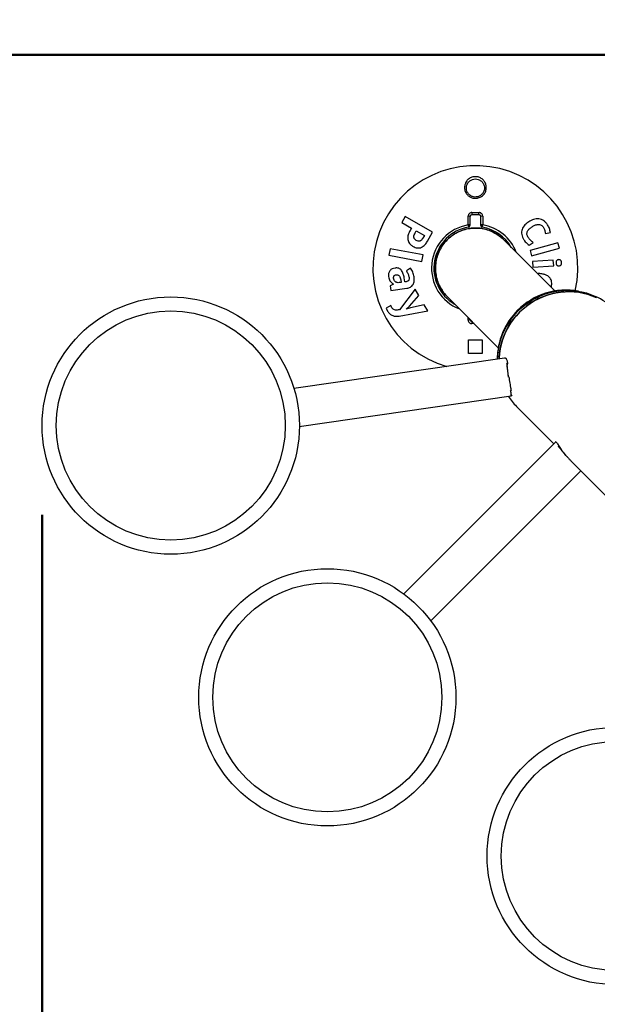
# Paper-space layout 'Sheet2' of a CAD drawing. Units: millimetres. Extents: x 0 to 42.7, y 0 to 29.8.
# Drawn here: x 11 to 11.6, y 16.5 to 17.6 of the extents above; entities that cross this region are included whole.
import ezdxf

# ---------------------------------------------------------------- set-up
doc = ezdxf.new("R2010")
doc.units = ezdxf.units.MM
doc.layers.add('LE_NORM', color=179, linetype='Continuous', lineweight=50)
doc.styles.add('SLDTEXTSTYLE0', font='TXT', dxfattribs={"width": 0.605})
doc.dimstyles.new('SLDDIMSTYLE3', dxfattribs={"dimtxt": 0.35, "dimasz": 0.3, "dimexe": 0, "dimexo": 0.0625, "dimgap": 0.0875, "dimtad": 1, "dimdec": 0, "dimlfac": 100, "dimrnd": 1e-09, "dimzin": 12, "dimdsep": 46, "dimtxsty": 'SLDTEXTSTYLE0', "dimsah": 1, "dimcen": 0.09, "dimadec": 0, "dimazin": 3, "dimtfac": 1, "dimtofl": 0, "dimtmove": 0, "dimatfit": 3, "dimfxl": 0, "dimfrac": 2, "dimtolj": 1, "dimtzin": 12, "dimarcsym": 0})

# ---------------------------------------------------------------- blocks, each defined once
blk = doc.blocks.new('_D_17')
at = {"layer": 'LE_NORM', "color": 7}
for p, q in [((9.5307, 17.0616), (9.5307, 10.9361)), ((16.3914, 15.8106), (16.3914, 10.9361)), ((9.5307, 11.0351), (16.3914, 11.0351))]:
    blk.add_line(p, q, dxfattribs=at)
for points in [[(9.5307, 11.0351), (9.8307, 10.9351), (9.8307, 11.1351)], [(16.3914, 11.0351), (16.0914, 11.1351), (16.0914, 10.9351)]]:
    blk.add_solid(points, dxfattribs=at)
at = {"layer": 'LE_NORM', "color": 7, "insert": (12.6322, 11.4863), "char_height": 0.35, "attachment_point": 1, "style": 'SLDTEXTSTYLE0'}
blk.add_mtext('686', dxfattribs=at)
blk = doc.blocks.new('_D_18')
at = {"layer": 'LE_NORM', "color": 7}
for p, q in [((11.0307, 17.0616), (11.0307, 11.5361)), ((14.8914, 15.8106), (14.8914, 11.5361)), ((11.0307, 11.6351), (14.8914, 11.6351))]:
    blk.add_line(p, q, dxfattribs=at)
for points in [[(11.0307, 11.6351), (11.3307, 11.5351), (11.3307, 11.7351)], [(14.8914, 11.6351), (14.5914, 11.7351), (14.5914, 11.5351)]]:
    blk.add_solid(points, dxfattribs=at)
at = {"layer": 'LE_NORM', "color": 7, "insert": (12.6322, 12.0863), "char_height": 0.35, "attachment_point": 1, "style": 'SLDTEXTSTYLE0'}
blk.add_mtext('386', dxfattribs=at)
blk = doc.blocks.new('_D_19')
at = {"layer": 'LE_NORM', "color": 7}
for p, q in [((14.4542, 17.5714), (7.712, 17.5714)), ((7.811, 15.4988), (7.811, 17.5714)), ((11.2698, 15.4988), (7.712, 15.4988))]:
    blk.add_line(p, q, dxfattribs=at)
for points in [[(7.811, 17.5714), (7.711, 17.2714), (7.911, 17.2714)], [(7.811, 15.4988), (7.911, 15.7988), (7.711, 15.7988)]]:
    blk.add_solid(points, dxfattribs=at)
at = {"layer": 'LE_NORM', "color": 7, "insert": (7.3599, 16.2063), "char_height": 0.35, "attachment_point": 1, "rotation": 90, "style": 'SLDTEXTSTYLE0'}
blk.add_mtext('207', dxfattribs=at)
blk = doc.blocks.new('_D_20')
at = {"layer": 'LE_NORM', "color": 7}
for p, q in [((11.9855, 19.3416), (7.112, 19.3416)), ((7.211, 19.3416), (7.211, 13.7286)), ((13.7385, 13.7286), (7.112, 13.7286))]:
    blk.add_line(p, q, dxfattribs=at)
for points in [[(7.211, 19.3416), (7.111, 19.0416), (7.311, 19.0416)], [(7.211, 13.7286), (7.311, 14.0286), (7.111, 14.0286)]]:
    blk.add_solid(points, dxfattribs=at)
at = {"layer": 'LE_NORM', "color": 7, "insert": (6.7599, 16.2063), "char_height": 0.35, "attachment_point": 1, "rotation": 90, "style": 'SLDTEXTSTYLE0'}
blk.add_mtext('561', dxfattribs=at)

psp = doc.layouts.new('Sheet2')

# ---------------------------------------------------------------- linework, layer by layer
at = {"color": 7, "linetype": 'Continuous', "lineweight": 25}
for p, q in [((11.433, 17.3922), (11.4293, 17.3857)), ((11.4635, 17.3748), (11.433, 17.3922)), ((11.4293, 17.3857), (11.4402, 17.3795)), ((11.4402, 17.3795), (11.4386, 17.3768)), ((11.503, 17.383), (11.5034, 17.3805)), ((11.5187, 17.3805), (11.5191, 17.383)), ((11.4442, 17.3744), (11.4455, 17.3765)), ((11.4455, 17.3765), (11.4545, 17.3714)), ((11.4545, 17.3714), (11.4528, 17.3684)), ((11.458, 17.3651), (11.4635, 17.3748)), ((11.5992, 17.3098), (11.5425, 17.3666)), ((11.5886, 17.3734), (11.5941, 17.3746)), ((11.4164, 17.3565), (11.415, 17.3493)), ((11.453, 17.3497), (11.4164, 17.3565)), ((11.5705, 17.3606), (11.575, 17.3635)), ((11.6025, 17.3632), (11.5717, 17.3548)), ((11.5733, 17.3488), (11.6041, 17.3572)), ((11.6041, 17.3572), (11.6025, 17.3632)), ((11.415, 17.3493), (11.4516, 17.3425)), ((11.4516, 17.3425), (11.453, 17.3497)), ((11.5717, 17.3548), (11.5733, 17.3488)), ((11.4391, 17.3351), (11.4346, 17.332)), ((11.5974, 17.3438), (11.5744, 17.3423)), ((11.5744, 17.3423), (11.5748, 17.3361)), ((11.5748, 17.3361), (11.5978, 17.3375)), ((11.5978, 17.3375), (11.5974, 17.3438)), ((11.4329, 17.3199), (11.4321, 17.3245)), ((11.4201, 17.3173), (11.4167, 17.3154)), ((11.4167, 17.3154), (11.4174, 17.3104)), ((11.4174, 17.3104), (11.4351, 17.3129)), ((11.4201, 17.3175), (11.4201, 17.3173)), ((11.4287, 17.3193), (11.4265, 17.319)), ((11.4282, 17.3221), (11.4287, 17.3193)), ((11.4341, 17.3201), (11.4329, 17.3199)), ((11.595, 17.3141), (11.5953, 17.315)), ((11.4442, 17.3117), (11.4267, 17.289)), ((11.4379, 17.2928), (11.4483, 17.3048)), ((11.4483, 17.3048), (11.4442, 17.3117)), ((11.4796, 17.3037), (11.5364, 17.2469)), ((11.6448, 17.3026), (11.6434, 17.3041)), ((11.6438, 17.3036), (11.644, 17.3038)), ((11.644, 17.3038), (11.6454, 17.3023)), ((11.4172, 17.2938), (11.4122, 17.2908)), ((11.4122, 17.2908), (11.4137, 17.2874)), ((11.4183, 17.2911), (11.4172, 17.2938)), ((11.4343, 17.2896), (11.4379, 17.2928)), ((11.4389, 17.291), (11.4344, 17.2895)), ((11.4544, 17.2944), (11.4389, 17.291)), ((11.4584, 17.2876), (11.4544, 17.2944)), ((11.4267, 17.289), (11.4253, 17.2887)), ((11.4266, 17.282), (11.4584, 17.2876)), ((11.4344, 17.2895), (11.4343, 17.2896)), ((11.505, 17.2783), (11.505, 17.2781)), ((11.507, 17.2761), (11.5072, 17.2761)), ((11.5035, 17.2556), (11.5185, 17.2556)), ((11.5035, 17.2406), (11.5035, 17.2556)), ((11.5185, 17.2556), (11.5185, 17.2406)), ((11.5185, 17.2406), (11.5035, 17.2406)), ((11.5434, 17.2353), (11.3098, 17.2017)), ((11.5442, 17.2354), (11.5434, 17.2353)), ((11.5466, 17.2294), (11.5458, 17.2293)), ((11.5466, 17.2244), (11.5464, 17.2253)), ((11.5482, 17.2146), (11.5477, 17.2145)), ((11.5482, 17.2146), (11.5477, 17.2145)), ((11.5482, 17.2145), (11.5477, 17.2144)), ((11.5482, 17.2145), (11.5477, 17.2144)), ((11.3158, 17.1597), (11.5506, 17.1935)), ((11.5506, 17.1997), (11.55, 17.1996)), ((11.5502, 17.1989), (11.5501, 17.1996)), ((11.5503, 17.1983), (11.5502, 17.1989)), ((11.5514, 17.1936), (11.5506, 17.1935)), ((11.5514, 17.1935), (11.5513, 17.1936)), ((11.5567, 17.1818), (11.598, 17.1404)), ((11.6, 17.1424), (11.4317, 16.974)), ((11.6, 17.1425), (11.5999, 17.1424)), ((11.6035, 17.1383), (11.603, 17.1378)), ((11.6044, 17.1364), (11.603, 17.1378)), ((11.6045, 17.1365), (11.6044, 17.1364)), ((11.6123, 17.1265), (11.6122, 17.1264)), ((11.6169, 17.1215), (11.6694, 17.069)), ((11.4616, 16.944), (11.628, 17.1104))]:
    psp.add_line(p, q, dxfattribs=at)
at = {"color": 8, "linetype": 'Continuous', "lineweight": 25}
for p, q in [((11.503, 17.2776), (11.503, 17.2804)), ((11.5097, 17.2736), (11.507, 17.2736))]:
    psp.add_line(p, q, dxfattribs=at)
at = {"color": 7, "linetype": 'Continuous', "lineweight": 25, "flags": 128}
for points in [[(11.5356, 17.2342), (11.5357, 17.2373), (11.5362, 17.2423), (11.537, 17.2474), (11.5381, 17.2524), (11.5396, 17.2573), (11.5414, 17.2621), (11.5435, 17.2668), (11.5459, 17.2713), (11.5487, 17.2757), (11.5517, 17.2799), (11.555, 17.2839), (11.5585, 17.2877), (11.5623, 17.2912), (11.5663, 17.2945), (11.5705, 17.2975), (11.5748, 17.3002), (11.5794, 17.3027), (11.5841, 17.3048), (11.5889, 17.3066), (11.5938, 17.308), (11.5988, 17.3092), (11.6039, 17.31), (11.6089, 17.3104), (11.614, 17.3106), (11.6191, 17.3103), (11.6241, 17.3097), (11.6291, 17.3088), (11.634, 17.3076), (11.6387, 17.306), (11.6434, 17.3041)], [(11.6454, 17.3023), (11.6408, 17.3043), (11.636, 17.3059), (11.6311, 17.3072), (11.6261, 17.3082), (11.621, 17.3088), (11.6159, 17.3091), (11.6108, 17.309), (11.6057, 17.3086), (11.6006, 17.3078), (11.5956, 17.3067), (11.5906, 17.3052), (11.5858, 17.3034), (11.581, 17.3013), (11.5764, 17.2988), (11.572, 17.2961), (11.5678, 17.2931), (11.5638, 17.2898), (11.56, 17.2862), (11.5564, 17.2824), (11.5531, 17.2784), (11.5501, 17.2742), (11.5473, 17.2697), (11.5449, 17.2652), (11.5428, 17.2604), (11.541, 17.2556), (11.5395, 17.2506), (11.5384, 17.2456), (11.5376, 17.2405), (11.5372, 17.2354), (11.5371, 17.2344)], [(11.5371, 17.2344), (11.5372, 17.2358), (11.5377, 17.2409), (11.5385, 17.2459), (11.5396, 17.2509), (11.5411, 17.2558), (11.5429, 17.2606), (11.545, 17.2653), (11.5474, 17.2699), (11.5501, 17.2743), (11.5531, 17.2785), (11.5564, 17.2825), (11.56, 17.2862), (11.5637, 17.2898), (11.5677, 17.293), (11.5719, 17.296), (11.5763, 17.2988), (11.5809, 17.3012), (11.5856, 17.3033), (11.5904, 17.3051), (11.5953, 17.3066), (11.6003, 17.3077), (11.6053, 17.3085), (11.6104, 17.309), (11.6155, 17.3091), (11.6205, 17.3089), (11.6256, 17.3083), (11.6305, 17.3074), (11.6354, 17.3061), (11.6402, 17.3045), (11.6448, 17.3026)]]:
    psp.add_lwpolyline(points, dxfattribs=at)
at = {"color": 7, "linetype": 'Continuous', "lineweight": 25}
for centre, radius in [((11.1733, 17.1606), 0.1426), ((11.1733, 17.1606), 0.127), ((11.3469, 16.8593), 0.1426), ((11.3469, 16.8593), 0.127), ((11.6666, 16.6834), 0.1426), ((11.6666, 16.6834), 0.127)]:
    psp.add_circle(centre, radius, dxfattribs=at)
at = {"color": 8, "linetype": 'Continuous', "lineweight": 25}
for radius, start, end in [(0.1136, 347.2405, 253.8275), (0.0486, 99.5941, 248.7341), (0.0486, 21.2659, 80.4059)]:
    psp.add_arc((11.511, 17.3351), radius, start, end, dxfattribs=at)
at = {"color": 7, "linetype": 'Continuous', "lineweight": 25}
for centre, radius, start, end in [((11.5035, 17.3904), 0.00237, 48.119, 102.1511), ((11.5433, 17.3959), 0.0362, 178.7964, 182.8371), ((11.4788, 17.3959), 0.0362, 357.1629, 1.2036), ((11.5186, 17.3904), 0.00237, 77.8489, 131.881), ((11.511, 17.3351), 0.046, 99.5941, 239.916), ((11.5035, 17.3807), 0.00239, 48.3905, 102.2111), ((11.503, 17.3825), 0.002, 279.5941, 0), ((11.5186, 17.3807), 0.00239, 77.7889, 131.6095), ((11.519, 17.3825), 0.002, 180, 260.4059), ((11.511, 17.3351), 0.046, 30.084, 80.4059), ((11.6116, 17.2352), 0.0756, 79.6552, 135.3545), ((11.614, 17.2391), 0.0713, 45.0153, 65.1587), ((11.6116, 17.2342), 0.0763, 134.8174, 180.1012), ((11.5035, 17.2799), 0.00237, 257.8489, 311.881), ((11.5433, 17.2743), 0.0362, 177.1629, 181.2036), ((11.607, 17.2321), 0.0712, 213.2932, 224.9967)]:
    psp.add_arc(centre, radius, start, end, dxfattribs=at)
for centre, major_axis, ratio, start_param, end_param in [((11.6212, 17.225), (0.0726, 0.0294), 0.804827, 2.608245, 2.638248), ((11.6212, 17.225), (-0.0531, 0.0879), 0.723725, 1.425908, 1.427303), ((11.6212, 17.225), (-0.0556, 0.0561), 0.965503, 1.202558, 1.226112), ((11.6669, 17.1793), (0.0539, 0.0539), 0.834745, 2.889603, 2.964388), ((11.6669, 17.1793), (0.0539, 0.0539), 0.197845, 3.052213, 3.058781)]:
    psp.add_ellipse(centre, major_axis=major_axis, ratio=ratio, start_param=start_param, end_param=end_param, dxfattribs=at)
for points, knots in [([(11.5197, 17.4161), (11.5197, 17.4161), (11.5191, 17.4155), (11.518, 17.4146), (11.5162, 17.4136), (11.5142, 17.4129), (11.5116, 17.4124), (11.5083, 17.4126), (11.5046, 17.4141), (11.5016, 17.4167), (11.4999, 17.4195), (11.4992, 17.4221), (11.4989, 17.4242), (11.4991, 17.4263), (11.4996, 17.4286), (11.5006, 17.4307), (11.502, 17.4325), (11.5035, 17.4339), (11.5052, 17.4351), (11.5071, 17.4359), (11.509, 17.4364), (11.5117, 17.4366), (11.515, 17.4361), (11.5185, 17.4342), (11.5213, 17.4313), (11.5227, 17.4282), (11.5231, 17.4255), (11.5231, 17.4235), (11.5228, 17.4214), (11.5221, 17.4194), (11.5211, 17.4176), (11.5201, 17.4166), (11.5197, 17.4161)], [0, 0, 0, 0, 0.002243, 0.030075, 0.057901, 0.084509, 0.111113, 0.161848, 0.211853, 0.262977, 0.316336, 0.344205, 0.372075, 0.400513, 0.42895, 0.467048, 0.493706, 0.52036, 0.54709, 0.573817, 0.599972, 0.626126, 0.677276, 0.728352, 0.780231, 0.833563, 0.861168, 0.888775, 0.917062, 0.945348, 0.972676, 1, 1, 1, 1]), ([(11.5182, 17.417), (11.5189, 17.4178), (11.5204, 17.4197), (11.5212, 17.4231), (11.5209, 17.4265), (11.5195, 17.4296), (11.5173, 17.432), (11.5143, 17.4336), (11.511, 17.4341), (11.5077, 17.4336), (11.5047, 17.4319), (11.5026, 17.4296), (11.5013, 17.4268), (11.5008, 17.4237), (11.5015, 17.4203), (11.5032, 17.4174), (11.5057, 17.4153), (11.5087, 17.414), (11.5121, 17.4138), (11.5148, 17.4146), (11.5169, 17.4157), (11.5178, 17.4165), (11.5182, 17.417)], [0, 0, 0, 0, 0.054907, 0.113124, 0.167675, 0.221398, 0.273322, 0.324134, 0.37483, 0.426489, 0.479483, 0.532681, 0.571043, 0.628357, 0.684619, 0.738481, 0.789708, 0.839403, 0.889585, 0.942135, 0.971061, 1, 1, 1, 1]), ([(11.507, 17.3967), (11.5068, 17.3967), (11.506, 17.3966), (11.5049, 17.3962), (11.5039, 17.3953), (11.5031, 17.3941), (11.503, 17.3931), (11.503, 17.3927)], [0, 0, 0, 0, 0.119761, 0.331997, 0.551792, 0.776261, 1, 1, 1, 1]), ([(11.503, 17.383), (11.503, 17.3845), (11.503, 17.3877), (11.503, 17.3909), (11.503, 17.3927)], [0, 0, 0, 0, 0.455051, 1, 1, 1, 1]), ([(11.507, 17.3941), (11.5069, 17.3941), (11.5066, 17.3941), (11.506, 17.3939), (11.5055, 17.3934), (11.5051, 17.3928), (11.5051, 17.3924), (11.505, 17.3921)], [0, 0, 0, 0, 0.113685, 0.317064, 0.534151, 0.764211, 1, 1, 1, 1]), ([(11.505, 17.3921), (11.505, 17.3904), (11.505, 17.3872), (11.505, 17.3839), (11.505, 17.3825)], [0, 0, 0, 0, 0.544965, 1, 1, 1, 1]), ([(11.507, 17.3967), (11.5084, 17.3967), (11.511, 17.3967), (11.5137, 17.3967), (11.5151, 17.3967)], [0, 0, 0, 0, 0.499321, 1, 1, 1, 1]), ([(11.515, 17.3941), (11.5137, 17.3941), (11.511, 17.3941), (11.5084, 17.3941), (11.507, 17.3941)], [0, 0, 0, 0, 0.500679, 1, 1, 1, 1]), ([(11.517, 17.3921), (11.517, 17.3923), (11.517, 17.3927), (11.5167, 17.3933), (11.5163, 17.3937), (11.5157, 17.3941), (11.5153, 17.3941), (11.515, 17.3941)], [0, 0, 0, 0, 0.1785117, 0.3988394, 0.6059887, 0.8046312, 1, 1, 1, 1]), ([(11.5191, 17.3927), (11.5191, 17.393), (11.519, 17.3938), (11.5185, 17.3949), (11.5176, 17.3959), (11.5164, 17.3966), (11.5155, 17.3966), (11.5151, 17.3967)], [0, 0, 0, 0, 0.1689955, 0.3820198, 0.5891626, 0.7944074, 1, 1, 1, 1]), ([(11.517, 17.3825), (11.517, 17.3839), (11.517, 17.3872), (11.517, 17.3904), (11.517, 17.3921)], [0, 0, 0, 0, 0.455035, 1, 1, 1, 1]), ([(11.5191, 17.3927), (11.5191, 17.3909), (11.5191, 17.3877), (11.5191, 17.3845), (11.5191, 17.383)], [0, 0, 0, 0, 0.544949, 1, 1, 1, 1]), ([(11.591, 17.3831), (11.5904, 17.3839), (11.5893, 17.3856), (11.587, 17.3876), (11.5843, 17.389), (11.5814, 17.3897), (11.5784, 17.3897), (11.5755, 17.3891), (11.5728, 17.388), (11.5711, 17.387), (11.5703, 17.3865)], [0, 0, 0, 0, 0.1245847, 0.2492209, 0.3743674, 0.4997567, 0.6250167, 0.7495043, 0.8747502, 1, 1, 1, 1]), ([(11.4796, 17.3037), (11.4784, 17.305), (11.4756, 17.3081), (11.4718, 17.3138), (11.4688, 17.3207), (11.4669, 17.3281), (11.4664, 17.3356), (11.4671, 17.3431), (11.4691, 17.3504), (11.4723, 17.3573), (11.4765, 17.3634), (11.4817, 17.3688), (11.4877, 17.3732), (11.4943, 17.3765), (11.5015, 17.3788), (11.5071, 17.3795), (11.5128, 17.3796), (11.5185, 17.3792), (11.5258, 17.3773), (11.5327, 17.3742), (11.5382, 17.3705), (11.5413, 17.3677), (11.5425, 17.3666)], [0, 0, 0, 0, 0.037459, 0.090937, 0.145969, 0.199362, 0.25432, 0.307421, 0.362083, 0.414815, 0.469092, 0.52154, 0.573929, 0.627836, 0.680265, 0.7342, 0.749423, 0.802476, 0.857065, 0.910171, 0.9648, 1, 1, 1, 1]), ([(11.5425, 17.3666), (11.5406, 17.3683), (11.5369, 17.3716), (11.5303, 17.3754), (11.5233, 17.3781), (11.5158, 17.3795), (11.5083, 17.3796), (11.5008, 17.3785), (11.4937, 17.3761), (11.487, 17.3726), (11.4825, 17.3691), (11.4784, 17.3652), (11.4748, 17.3609), (11.471, 17.3545), (11.4683, 17.3475), (11.4668, 17.3403), (11.4665, 17.3328), (11.4675, 17.3254), (11.4697, 17.3182), (11.4728, 17.3123), (11.4761, 17.3074), (11.4785, 17.3049), (11.4796, 17.3037)], [0, 0, 0, 0, 0.054571, 0.108052, 0.16309, 0.216449, 0.271373, 0.324416, 0.379019, 0.431696, 0.485916, 0.499979, 0.552359, 0.606258, 0.658657, 0.712564, 0.765188, 0.819319, 0.872298, 0.926794, 0.96316, 1, 1, 1, 1]), ([(11.5703, 17.3865), (11.5695, 17.386), (11.5679, 17.3849), (11.5658, 17.383), (11.564, 17.3807), (11.5627, 17.3781), (11.562, 17.3752), (11.5622, 17.3722), (11.5631, 17.3693), (11.5642, 17.3676), (11.5647, 17.3667)], [0, 0, 0, 0, 0.124376, 0.247734, 0.372411, 0.497701, 0.62313, 0.748467, 0.874022, 1, 1, 1, 1]), ([(11.5695, 17.3691), (11.5692, 17.3697), (11.5685, 17.3707), (11.5681, 17.3725), (11.5682, 17.3744), (11.5688, 17.3761), (11.5698, 17.3776), (11.5714, 17.3793), (11.5729, 17.3803), (11.5738, 17.381)], [0, 0, 0, 0, 0.12472, 0.249953, 0.375331, 0.500729, 0.625744, 0.750791, 1, 1, 1, 1]), ([(11.5738, 17.381), (11.5748, 17.3816), (11.5768, 17.3828), (11.5798, 17.3835), (11.5822, 17.3834), (11.5839, 17.3828), (11.5855, 17.3817), (11.5862, 17.3807), (11.5866, 17.3802)], [0, 0, 0, 0, 0.2477, 0.496466, 0.622127, 0.747509, 0.87337, 1, 1, 1, 1]), ([(11.5866, 17.3802), (11.5871, 17.3791), (11.5881, 17.377), (11.5884, 17.3746), (11.5886, 17.3734)], [0, 0, 0, 0, 0.49874, 1, 1, 1, 1]), ([(11.5941, 17.3746), (11.5938, 17.3761), (11.5933, 17.3791), (11.5918, 17.3818), (11.591, 17.3831)], [0, 0, 0, 0, 0.500276, 1, 1, 1, 1]), ([(11.4386, 17.3768), (11.4382, 17.376), (11.4374, 17.3745), (11.4365, 17.3721), (11.436, 17.3695), (11.436, 17.3669), (11.4367, 17.3644), (11.4379, 17.3625), (11.4393, 17.3611), (11.4406, 17.36), (11.4415, 17.3595), (11.442, 17.3592)], [0, 0, 0, 0, 0.124587, 0.248387, 0.373671, 0.49877, 0.623525, 0.748834, 0.832531, 0.916165, 1, 1, 1, 1]), ([(11.4455, 17.3658), (11.4448, 17.3663), (11.4438, 17.367), (11.443, 17.3685), (11.4427, 17.3701), (11.4431, 17.3722), (11.4439, 17.3737), (11.4442, 17.3744)], [0, 0, 0, 0, 0.249699, 0.374951, 0.500139, 0.750011, 1, 1, 1, 1]), ([(11.4528, 17.3684), (11.4524, 17.3678), (11.4518, 17.3668), (11.4507, 17.3658), (11.4498, 17.3652), (11.4487, 17.3649), (11.4471, 17.365), (11.4461, 17.3655), (11.4455, 17.3658)], [0, 0, 0, 0, 0.247197, 0.371816, 0.497145, 0.622654, 0.748469, 1, 1, 1, 1]), ([(11.5647, 17.3667), (11.5652, 17.3659), (11.5663, 17.3644), (11.5683, 17.3623), (11.5698, 17.3612), (11.5705, 17.3606)], [0, 0, 0, 0, 0.334517, 0.668502, 1, 1, 1, 1]), ([(11.575, 17.3635), (11.574, 17.3643), (11.5719, 17.366), (11.5703, 17.3681), (11.5695, 17.3691)], [0, 0, 0, 0, 0.500253, 1, 1, 1, 1]), ([(11.442, 17.3592), (11.4427, 17.3588), (11.4441, 17.3581), (11.4464, 17.3574), (11.4489, 17.3574), (11.4512, 17.3581), (11.4533, 17.3593), (11.4551, 17.361), (11.4567, 17.363), (11.4575, 17.3644), (11.458, 17.3651)], [0, 0, 0, 0, 0.124958, 0.250151, 0.375126, 0.499868, 0.625099, 0.750271, 0.875032, 1, 1, 1, 1]), ([(11.422, 17.3352), (11.4209, 17.335), (11.4193, 17.3346), (11.4174, 17.3335), (11.4162, 17.3323), (11.4153, 17.3308), (11.4147, 17.3292), (11.4146, 17.3275), (11.4147, 17.3263), (11.4148, 17.3258)], [0, 0, 0, 0, 0.2469791, 0.3716359, 0.4973438, 0.6229057, 0.7480121, 0.8738618, 1, 1, 1, 1]), ([(11.4321, 17.3245), (11.432, 17.3252), (11.4317, 17.3266), (11.4311, 17.3286), (11.4304, 17.3306), (11.4293, 17.3324), (11.4279, 17.334), (11.4261, 17.335), (11.4244, 17.3353), (11.423, 17.3353), (11.4223, 17.3352), (11.422, 17.3352)], [0, 0, 0, 0, 0.12504, 0.249575, 0.374809, 0.500146, 0.624962, 0.749746, 0.874787, 0.937309, 1, 1, 1, 1]), ([(11.443, 17.3253), (11.4428, 17.3261), (11.4425, 17.3279), (11.4417, 17.3305), (11.4406, 17.3329), (11.4396, 17.3344), (11.4391, 17.3351)], [0, 0, 0, 0, 0.250585, 0.501214, 0.750597, 1, 1, 1, 1]), ([(11.6033, 17.3445), (11.6029, 17.3444), (11.6022, 17.3443), (11.6015, 17.3439), (11.601, 17.3434), (11.6007, 17.3428), (11.6004, 17.342), (11.6004, 17.3413), (11.6004, 17.3408)], [0, 0, 0, 0, 0.24878, 0.374527, 0.499482, 0.624129, 0.749761, 1, 1, 1, 1]), ([(11.6004, 17.3408), (11.6005, 17.3404), (11.6006, 17.3397), (11.6009, 17.3389), (11.6013, 17.3384), (11.6018, 17.338), (11.6027, 17.3376), (11.6033, 17.3376), (11.6037, 17.3376)], [0, 0, 0, 0, 0.248914, 0.374566, 0.499565, 0.624402, 0.749788, 1, 1, 1, 1]), ([(11.6066, 17.3412), (11.6065, 17.3417), (11.6065, 17.3424), (11.6061, 17.3432), (11.6057, 17.3437), (11.6052, 17.3441), (11.6044, 17.3445), (11.6037, 17.3445), (11.6033, 17.3445)], [0, 0, 0, 0, 0.24883, 0.374621, 0.499859, 0.624471, 0.749668, 1, 1, 1, 1]), ([(11.6037, 17.3376), (11.6042, 17.3377), (11.6048, 17.3378), (11.6056, 17.3382), (11.606, 17.3387), (11.6064, 17.3393), (11.6066, 17.3401), (11.6066, 17.3408), (11.6066, 17.3412)], [0, 0, 0, 0, 0.248768, 0.374608, 0.499376, 0.623928, 0.749601, 1, 1, 1, 1]), ([(11.4148, 17.3258), (11.4149, 17.3249), (11.4152, 17.3232), (11.4162, 17.3208), (11.418, 17.3189), (11.4194, 17.318), (11.4201, 17.3175)], [0, 0, 0, 0, 0.249821, 0.499791, 0.749009, 1, 1, 1, 1]), ([(11.4204, 17.3238), (11.4204, 17.3242), (11.4203, 17.3249), (11.4205, 17.3258), (11.4207, 17.3265), (11.4212, 17.327), (11.4219, 17.3275), (11.4226, 17.3276), (11.423, 17.3277)], [0, 0, 0, 0, 0.248642, 0.374192, 0.49968, 0.624196, 0.749665, 1, 1, 1, 1]), ([(11.4265, 17.319), (11.4258, 17.319), (11.4247, 17.3189), (11.4234, 17.3194), (11.4224, 17.3199), (11.4217, 17.3207), (11.4208, 17.322), (11.4206, 17.3231), (11.4204, 17.3238)], [0, 0, 0, 0, 0.248409, 0.373664, 0.499089, 0.623823, 0.749212, 1, 1, 1, 1]), ([(11.423, 17.3277), (11.4234, 17.3278), (11.4241, 17.3278), (11.4251, 17.3276), (11.426, 17.3271), (11.427, 17.326), (11.4278, 17.3243), (11.4281, 17.3228), (11.4282, 17.3221)], [0, 0, 0, 0, 0.124566, 0.249642, 0.374834, 0.500243, 0.749852, 1, 1, 1, 1]), ([(11.4375, 17.3248), (11.4376, 17.3242), (11.4377, 17.3234), (11.4374, 17.3223), (11.437, 17.3215), (11.4364, 17.3209), (11.4355, 17.3203), (11.4346, 17.3202), (11.4341, 17.3201)], [0, 0, 0, 0, 0.248611, 0.374403, 0.499323, 0.62398, 0.749482, 1, 1, 1, 1]), ([(11.4346, 17.332), (11.4352, 17.3309), (11.4366, 17.3286), (11.4372, 17.3261), (11.4375, 17.3248)], [0, 0, 0, 0, 0.500227, 1, 1, 1, 1]), ([(11.4351, 17.3129), (11.4358, 17.313), (11.4371, 17.3132), (11.439, 17.314), (11.4407, 17.3152), (11.442, 17.3169), (11.4428, 17.3189), (11.4432, 17.321), (11.4432, 17.3231), (11.443, 17.3246), (11.443, 17.3253)], [0, 0, 0, 0, 0.124058, 0.247609, 0.372744, 0.498097, 0.623522, 0.748451, 0.87426, 1, 1, 1, 1]), ([(11.5858, 17.3286), (11.585, 17.3287), (11.5836, 17.329), (11.5817, 17.3291), (11.5805, 17.329), (11.5801, 17.3289)], [0, 0, 0, 0, 0.396805, 0.792278, 1, 1, 1, 1]), ([(11.5953, 17.315), (11.5954, 17.3158), (11.5957, 17.3174), (11.5956, 17.3198), (11.595, 17.3222), (11.5938, 17.3242), (11.5921, 17.3259), (11.5904, 17.327), (11.5887, 17.3278), (11.5873, 17.3282), (11.5863, 17.3285), (11.5858, 17.3286)], [0, 0, 0, 0, 0.1248617, 0.2499315, 0.3752627, 0.499867, 0.624847, 0.7504472, 0.8333991, 0.9162266, 1, 1, 1, 1]), ([(11.4253, 17.2887), (11.4247, 17.2886), (11.4234, 17.2884), (11.4214, 17.2886), (11.4196, 17.2895), (11.4188, 17.2906), (11.4183, 17.2911)], [0, 0, 0, 0, 0.249408, 0.499536, 0.749137, 1, 1, 1, 1]), ([(11.4137, 17.2874), (11.414, 17.2869), (11.4147, 17.2858), (11.4161, 17.2844), (11.4176, 17.2833), (11.4193, 17.2825), (11.4211, 17.2819), (11.4229, 17.2817), (11.4248, 17.2817), (11.426, 17.2819), (11.4266, 17.282)], [0, 0, 0, 0, 0.124827, 0.249453, 0.374307, 0.498896, 0.623918, 0.749217, 0.874482, 1, 1, 1, 1]), ([(11.503, 17.2776), (11.503, 17.2772), (11.5031, 17.2764), (11.5036, 17.2753), (11.5045, 17.2744), (11.5057, 17.2737), (11.5066, 17.2736), (11.507, 17.2736)], [0, 0, 0, 0, 0.1689955, 0.3820198, 0.5891626, 0.7944074, 1, 1, 1, 1]), ([(11.505, 17.2781), (11.5051, 17.278), (11.5051, 17.2776), (11.5054, 17.277), (11.5058, 17.2765), (11.5064, 17.2762), (11.5068, 17.2762), (11.507, 17.2761)], [0, 0, 0, 0, 0.178512, 0.398839, 0.605989, 0.804631, 1, 1, 1, 1]), ([(11.544, 17.2355), (11.5442, 17.2354), (11.5447, 17.2354), (11.5453, 17.2346), (11.5459, 17.2333), (11.5463, 17.2315), (11.5465, 17.2301), (11.5466, 17.2294)], [0, 0, 0, 0, 0.204409, 0.414588, 0.619056, 0.829671, 1, 1, 1, 1]), ([(11.5477, 17.2144), (11.5476, 17.2152), (11.5474, 17.2172), (11.547, 17.2203), (11.5466, 17.2236), (11.5463, 17.2267), (11.546, 17.2284), (11.5458, 17.2293)], [0, 0, 0, 0, 0.143487, 0.354646, 0.571891, 0.782875, 1, 1, 1, 1]), ([(11.5464, 17.2254), (11.5464, 17.2256), (11.5463, 17.2261), (11.5462, 17.2267), (11.5462, 17.2269)], [0, 0, 0, 0, 0.497512, 1, 1, 1, 1]), ([(11.5475, 17.2162), (11.5474, 17.2172), (11.5472, 17.2192), (11.5469, 17.222), (11.5466, 17.2236), (11.5466, 17.2244)], [0, 0, 0, 0, 0.331907, 0.703501, 1, 1, 1, 1]), ([(11.5482, 17.2146), (11.5483, 17.2134), (11.5486, 17.2111), (11.5491, 17.2076), (11.5497, 17.2044), (11.5502, 17.2017), (11.5505, 17.2002), (11.5506, 17.1996)], [0, 0, 0, 0, 0.20797, 0.421981, 0.629951, 0.843916, 1, 1, 1, 1]), ([(11.5506, 17.1935), (11.5506, 17.1935), (11.5507, 17.1935), (11.5508, 17.1937), (11.5508, 17.1946), (11.5507, 17.1961), (11.5504, 17.1978), (11.5501, 17.1991), (11.55, 17.1996)], [0, 0, 0, 0, 0.011102, 0.22049, 0.436014, 0.644429, 0.858808, 1, 1, 1, 1]), ([(11.5507, 17.1959), (11.5506, 17.1963), (11.5505, 17.197), (11.5504, 17.1978), (11.5503, 17.1982)], [0, 0, 0, 0, 0.500135, 1, 1, 1, 1]), ([(11.5999, 17.1424), (11.6, 17.1424), (11.6, 17.1426), (11.6004, 17.1423), (11.6011, 17.1416), (11.6021, 17.1403), (11.603, 17.139), (11.6035, 17.1383)], [0, 0, 0, 0, 0.171787, 0.347094, 0.550379, 0.759684, 1, 1, 1, 1]), ([(11.6122, 17.1264), (11.6115, 17.1272), (11.6101, 17.1289), (11.608, 17.1314), (11.606, 17.1339), (11.6043, 17.1361), (11.6034, 17.1373), (11.603, 17.1378)], [0, 0, 0, 0, 0.1986786, 0.4024557, 0.6132215, 0.8299656, 1, 1, 1, 1]), ([(11.6123, 17.1263), (11.6117, 17.127), (11.6105, 17.1284), (11.6088, 17.1306), (11.6071, 17.1328), (11.6056, 17.1348), (11.6048, 17.1359), (11.6044, 17.1364)], [0, 0, 0, 0, 0.190004, 0.384468, 0.594782, 0.811012, 1, 1, 1, 1]), ([(11.6123, 17.1266), (11.6124, 17.1264), (11.6132, 17.1254), (11.6148, 17.1237), (11.6162, 17.1222), (11.6169, 17.1215)], [0, 0, 0, 0, 0.094166, 0.541833, 1, 1, 1, 1])]:
    psp.add_open_spline(points, degree=3, knots=knots, dxfattribs=at)

# ---------------------------------------------------------------- dimensions: what is measured, and where the dimension line sits
at = {"layer": 'LE_NORM', "color": 7}
for base, p1, p2, picture, middle in [((7.211, 13.7286), (12.0846, 19.3416), (13.8375, 13.7286), '_D_20', (7.211, 16.5351)), ((7.811, 17.5714), (11.3689, 15.4988), (14.5532, 17.5714), '_D_19', (7.811, 16.5351))]:
    dim = psp.add_linear_dim(base=base, p1=p1, p2=p2, angle=90, dimstyle='SLDDIMSTYLE3', dxfattribs=at)
    dim.commit()
    dim.dimension.update_dxf_attribs({"geometry": picture, "text_midpoint": middle, "dimtype": 160})
for base, p1, p2, picture, middle in [((16.3914, 11.0351), (9.5307, 17.1606), (16.3914, 15.9096), '_D_17', (12.961, 11.0351)), ((14.8914, 11.6351), (11.0307, 17.1606), (14.8914, 15.9096), '_D_18', (12.961, 11.6351))]:
    dim = psp.add_linear_dim(base=base, p1=p1, p2=p2, dimstyle='SLDDIMSTYLE3', dxfattribs=at)
    dim.commit()
    dim.dimension.update_dxf_attribs({"geometry": picture, "text_midpoint": middle, "dimtype": 160})

doc.saveas('drawing.dxf')
